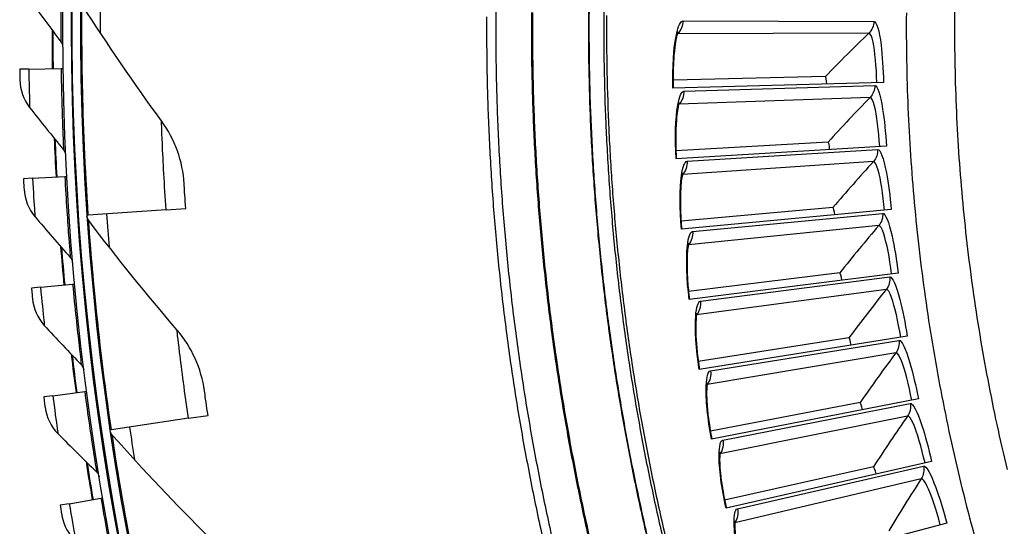
# Model space of a CAD drawing. Units: inches. Extents: x -21.3 to 67.8, y 1.1 to 55.8.
# Drawn here: x -14.2 to -11.4, y 11.6 to 13.1 of the extents above; entities that cross this region are included whole.
import ezdxf

# ---------------------------------------------------------------- set-up
doc = ezdxf.new("R2010")
doc.units = ezdxf.units.IN
doc.header["$LTSCALE"] = 4
doc.header["$MEASUREMENT"] = 0
doc.layers.add('Visible (ANSI)', color=7, linetype='Continuous')
doc.layers.add('Visible Narrow (ANSI)', color=7, linetype='Continuous')

msp = doc.modelspace()

# ---------------------------------------------------------------- linework, layer by layer
at = {"layer": 'Visible (ANSI)'}
for p, q in [((-14.22307, 12.92157), (-14.24959, 12.92119)), ((-14.22307, 12.92157), (-14.12939, 12.92295)), ((-14.12939, 12.92295), (-14.12441, 12.92302)), ((-11.91062, 12.89994), (-12.353, 12.88925)), ((-11.91062, 12.89994), (-12.353, 12.88925)), ((-11.74185, 12.88281), (-12.35331, 12.86574)), ((-11.9029, 12.70966), (-12.34469, 12.6845)), ((-11.9029, 12.70966), (-12.34469, 12.6845)), ((-11.73366, 12.69806), (-12.34424, 12.661)), ((-14.21226, 12.60489), (-14.23875, 12.60347)), ((-14.21226, 12.60489), (-14.1187, 12.60991)), ((-14.1187, 12.60991), (-14.11372, 12.61018)), ((-11.88896, 12.51974), (-12.3297, 12.48014)), ((-11.88896, 12.51973), (-12.3297, 12.48014)), ((-14.05036, 12.49753), (-14.05445, 12.49725)), ((-13.8247, 12.51293), (-14.05036, 12.49753)), ((-13.8247, 12.51293), (-13.76761, 12.51682)), ((-11.71944, 12.51368), (-12.32847, 12.45666)), ((-11.86882, 12.33037), (-12.30802, 12.27638)), ((-11.86882, 12.33037), (-12.30802, 12.27638)), ((-11.69919, 12.32986), (-12.30603, 12.25295)), ((-14.18912, 12.28886), (-14.09582, 12.29753)), ((-14.09582, 12.29753), (-14.09086, 12.29799)), ((-14.18912, 12.28886), (-14.21553, 12.28641)), ((-11.8425, 12.14176), (-12.2797, 12.07343)), ((-11.8425, 12.14176), (-12.2797, 12.07343)), ((-11.67293, 12.1468), (-12.27694, 12.05008)), ((-14.15368, 11.97398), (-14.0608, 11.98627)), ((-14.0608, 11.98627), (-14.05586, 11.98692)), ((-14.15368, 11.97398), (-14.17998, 11.9705)), ((-11.81002, 11.95411), (-12.24475, 11.87152)), ((-11.81002, 11.95411), (-12.24475, 11.87152)), ((-11.64071, 11.9647), (-12.24122, 11.84828)), ((-13.75956, 11.90851), (-13.98332, 11.87547)), ((-13.75956, 11.90851), (-13.70295, 11.91687)), ((-13.98332, 11.87547), (-13.98737, 11.87488)), ((-11.60254, 11.78374), (-12.19893, 11.64775)), ((-11.77141, 11.76763), (-12.20321, 11.67087)), ((-11.77141, 11.76763), (-12.20321, 11.67086)), ((-14.10601, 11.66072), (-14.01367, 11.67662)), ((-14.01367, 11.67662), (-14.00877, 11.67746)), ((-14.10601, 11.66072), (-14.13215, 11.65622)), ((-11.55848, 11.60414), (-12.1501, 11.44871))]:
    msp.add_line(p, q, dxfattribs=at)
at = {"layer": 'Visible (ANSI)', "flags": 128}
for points in [[(-12.86675, 13.15931, 0.0063837), (-12.86756, 12.98628, 0.0063837), (-12.86397, 12.81328, 0.0063837), (-12.85595, 12.64043, 0.0063837), (-12.84353, 12.46784, 0.0063837), (-12.8267, 12.29562, 0.0063837), (-12.80548, 12.12389, 0.0063837), (-12.77988, 11.95276, 0.0063837), (-12.74993, 11.78234, 0.0063837), (-12.71563, 11.61273, 0.0063837), (-12.67701, 11.44406, 0.0063837), (-12.6341, 11.27643, 0.0063837), (-12.58692, 11.10995, 0.0063837), (-12.53551, 10.94473, 0.0063837), (-12.47989, 10.78087, 0.0063837), (-12.42011, 10.61849, 0.0063837), (-12.3562, 10.45769, 0.0063837), (-12.28821, 10.29857, 0.0063837), (-12.21618, 10.14124, 0.0063837), (-12.14016, 9.9858, 0.0063837), (-12.06019, 9.83235, 0.0063837), (-11.97633, 9.68099, 0.0063837), (-11.88863, 9.53182, 0.0063837)], [(-12.89425, 13.07292, 0.0063322), (-12.89289, 12.90062, 0.0063322), (-12.88716, 12.7284, 0.0063322), (-12.87707, 12.55638, 0.0063322), (-12.86263, 12.38467, 0.0063322), (-12.84384, 12.21339, 0.0063322), (-12.82072, 12.04263, 0.0063322), (-12.79328, 11.87252, 0.0063322), (-12.76155, 11.70315, 0.0063322), (-12.72553, 11.53464, 0.0063322), (-12.68526, 11.3671, 0.0063322), (-12.64076, 11.20063, 0.0063322), (-12.59206, 11.03534, 0.0063322), (-12.53919, 10.87134, 0.0063322), (-12.48218, 10.70873, 0.0063322), (-12.42107, 10.54762, 0.0063322), (-12.3559, 10.38811, 0.0063322), (-12.28671, 10.23029, 0.0063322), (-12.21355, 10.07428, 0.0063322), (-12.13646, 9.92018, 0.0063322), (-12.05549, 9.76807, 0.0063322), (-11.9707, 9.61807, 0.0063322), (-11.88213, 9.47025, 0.0063322)], [(-12.54606, 13.07716, 0.0064022), (-12.54488, 12.91186, 0.0064022), (-12.53947, 12.74664, 0.0064022), (-12.52982, 12.58162, 0.0064022), (-12.51595, 12.4169, 0.0064022), (-12.49787, 12.25258, 0.0064022), (-12.47559, 12.08879, 0.0064022), (-12.44912, 11.92562, 0.0064022), (-12.41849, 11.76318, 0.0064022), (-12.3837, 11.60157, 0.0064022), (-12.34479, 11.44092, 0.0064022), (-12.30177, 11.28131, 0.0064022), (-12.25468, 11.12285, 0.0064022), (-12.20355, 10.96565, 0.0064022), (-12.14842, 10.80981, 0.0064022), (-12.08931, 10.65544, 0.0064022), (-12.02626, 10.50263, 0.0064022), (-11.95933, 10.35148, 0.0064022), (-11.88854, 10.2021, 0.0064022), (-11.81396, 10.05458, 0.0064022), (-11.73562, 9.90902, 0.0064022), (-11.65358, 9.76551, 0.0064022), (-11.56789, 9.62415, 0.0064022), (-11.47861, 9.48502, 0.0064022)], [(-11.67572, 13.08416, 0.0061647), (-11.6751, 12.94645, 0.0061647), (-11.67108, 12.8088, 0.0061647), (-11.66366, 12.67128, 0.0061647), (-11.65286, 12.53399, 0.0061647), (-11.63867, 12.39701, 0.0061647), (-11.62112, 12.26042, 0.0061647), (-11.6002, 12.12431, 0.0061647), (-11.57593, 11.98875, 0.0061647), (-11.54832, 11.85383, 0.0061647), (-11.5174, 11.71963, 0.0061647), (-11.48318, 11.58624, 0.0061647), (-11.44568, 11.45373, 0.0061647), (-11.43868, 11.43114, 0.000579), (-11.36093, 11.19169, 0.0117508)]]:
    msp.add_lwpolyline(points, format="xyb", dxfattribs=at)
at = {"layer": 'Visible (ANSI)'}
for radius, start, end in [(8.0343, 89.308822, 89.208822), (8.0093, 89.308822, 89.208822), (8.007, 94.014274, 93.914274), (7.982, 94.014274, 93.914274), (8.0648, 180.042158, 180.839335), (8.06249, 180.064148, 180.839335), (8.0648, 182.27461, 183.071787), (8.06249, 182.2966, 183.071787), (8.0648, 184.507061, 185.304238), (8.06249, 184.529051, 185.304238), (8.0648, 186.739513, 187.53669), (8.06249, 186.761503, 187.53669), (8.0648, 188.971964, 189.769142), (8.06249, 188.993954, 189.769142)]:
    msp.add_arc((-6.09097, 13.04071), radius, start, end, dxfattribs=at)
for points in [[(-14.22348, 13.12716), (-14.1927, 13.08449), (-14.16159, 13.0423), (-14.13015, 13.0006)], [(-13.838, 12.77106), (-13.91722, 12.87982), (-13.99416, 12.99191), (-14.06859, 13.10724)], [(-14.13015, 13.0006), (-14.12692, 12.99632), (-14.12512, 12.99099), (-14.12508, 12.98563)], [(-14.24909, 12.89067), (-14.24856, 12.86167), (-14.2384, 12.83296), (-14.22068, 12.8103)], [(-11.91062, 12.89994), (-11.91062, 12.89994), (-11.91062, 12.89994), (-11.91062, 12.89994)], [(-14.22068, 12.8103), (-14.18826, 12.76886), (-14.15552, 12.72792), (-14.12248, 12.68747)], [(-13.77219, 12.58888), (-13.77601, 12.65382), (-13.79905, 12.71759), (-13.838, 12.77106)], [(-11.9029, 12.70966), (-11.9029, 12.70966), (-11.9029, 12.70966), (-11.9029, 12.70966)], [(-14.12248, 12.68747), (-14.11909, 12.68332), (-14.11708, 12.67806), (-14.11684, 12.67271)], [(-14.23705, 12.57299), (-14.23539, 12.54404), (-14.22412, 12.51574), (-14.20553, 12.49379)], [(-11.88896, 12.51974), (-11.88896, 12.51974), (-11.88896, 12.51973), (-11.88896, 12.51973)], [(-14.20553, 12.49379), (-14.17152, 12.45365), (-14.13722, 12.41401), (-14.10263, 12.37488)], [(-14.04928, 12.48188), (-14.05221, 12.48572), (-14.05398, 12.49044), (-14.05431, 12.49526)], [(-13.79305, 12.16481), (-13.88055, 12.26702), (-13.96603, 12.37274), (-14.04928, 12.48188)], [(-14.10263, 12.37488), (-14.09908, 12.37087), (-14.09686, 12.36569), (-14.09641, 12.36035)], [(-11.86882, 12.33037), (-11.86882, 12.33037), (-11.86882, 12.33037), (-11.86882, 12.33037)], [(-14.21265, 12.25603), (-14.20986, 12.22716), (-14.1975, 12.19932), (-14.17807, 12.17812)], [(-14.17807, 12.17812), (-14.14252, 12.13932), (-14.1067, 12.10105), (-14.07061, 12.0633)], [(-13.71316, 11.98834), (-13.72206, 12.05278), (-13.75002, 12.11455), (-13.79305, 12.16481)], [(-11.8425, 12.14176), (-11.8425, 12.14176), (-11.8425, 12.14176), (-11.8425, 12.14176)], [(-14.07061, 12.0633), (-14.06691, 12.05943), (-14.06449, 12.05434), (-14.06383, 12.04902)], [(-11.81002, 11.95411), (-11.81002, 11.95411), (-11.81002, 11.95411), (-11.81002, 11.95411)], [(-14.17592, 11.94025), (-14.17201, 11.91152), (-14.15857, 11.88418), (-14.13833, 11.86375)], [(-14.13833, 11.86375), (-14.1013, 11.82637), (-14.06401, 11.78952), (-14.02648, 11.75321)], [(-13.98101, 11.85996), (-13.98423, 11.86356), (-13.98637, 11.86812), (-13.98708, 11.8729)], [(-13.70072, 11.56394), (-13.79597, 11.65899), (-13.88947, 11.75768), (-13.98101, 11.85996)], [(-14.02648, 11.75321), (-14.02263, 11.74948), (-14.02002, 11.74449), (-14.01915, 11.7392)], [(-11.77141, 11.76763), (-11.77141, 11.76763), (-11.77141, 11.76763), (-11.77141, 11.76763)], [(-14.12692, 11.62615), (-14.12189, 11.59759), (-14.1074, 11.5708), (-14.08637, 11.55117)]]:
    msp.add_open_spline(points, degree=3, dxfattribs=at)
for points, knots in [([(-12.33859, 13.02899), (-12.33859, 13.02899), (-12.33892, 13.02827), (-12.34, 13.02526), (-12.34089, 13.0224), (-12.34308, 13.01382), (-12.34443, 13.00733), (-12.34726, 12.9903), (-12.3487, 12.97892), (-12.35117, 12.9522), (-12.35213, 12.9362), (-12.35313, 12.90228), (-12.35314, 12.88391), (-12.35263, 12.86576)], [0.07907888, 0.07907888, 0.07907888, 0.07907888, 0.12281037, 0.12281037, 0.18484548, 0.18484548, 0.27067194, 0.27067194, 0.38064187, 0.38064187, 0.50737505, 0.50737505, 0.63963489, 0.63963489, 0.63963489, 0.63963489]), ([(-14.24959, 12.92119), (-14.24938, 12.90651), (-14.24913, 12.8928), (-14.24909, 12.89092), (-14.24909, 12.89075), (-14.24909, 12.89067), (-14.24909, 12.89067)], [1.5707963, 1.5707963, 1.5707963, 1.5707963, 3.0133487, 3.0133487, 3.0133487, 3.1415927, 3.1415927, 3.1415927, 3.1415927]), ([(-12.33486, 12.82464), (-12.33486, 12.82464), (-12.33517, 12.82392), (-12.33615, 12.82087), (-12.33695, 12.81798), (-12.33885, 12.80933), (-12.33999, 12.8028), (-12.34226, 12.78569), (-12.34333, 12.77427), (-12.34493, 12.74749), (-12.34536, 12.73146), (-12.34525, 12.69752), (-12.34466, 12.67916), (-12.34356, 12.66104)], [0.07907891, 0.07907891, 0.07907891, 0.07907891, 0.12281033, 0.12281033, 0.18484541, 0.18484541, 0.27067185, 0.27067185, 0.38064175, 0.38064175, 0.50737493, 0.50737493, 0.63963492, 0.63963492, 0.63963492, 0.63963492]), ([(-12.32445, 12.62052), (-12.32445, 12.62052), (-12.32473, 12.61979), (-12.32562, 12.61671), (-12.32632, 12.6138), (-12.32794, 12.60509), (-12.32887, 12.59853), (-12.33057, 12.58135), (-12.33127, 12.5699), (-12.33199, 12.54308), (-12.3319, 12.52705), (-12.33068, 12.49313), (-12.32948, 12.4748), (-12.32779, 12.45672)], [0.07907894, 0.07907894, 0.07907894, 0.07907894, 0.12281029, 0.12281029, 0.18484534, 0.18484534, 0.27067174, 0.27067174, 0.38064163, 0.38064163, 0.5073748, 0.5073748, 0.63963495, 0.63963495, 0.63963495, 0.63963495]), ([(-14.23875, 12.60347), (-14.23796, 12.58881), (-14.23717, 12.57512), (-14.23707, 12.57324), (-14.23706, 12.57308), (-14.23705, 12.57299), (-14.23705, 12.57299)], [1.5707963, 1.5707963, 1.5707963, 1.5707963, 3.0133487, 3.0133487, 3.0133487, 3.1415927, 3.1415927, 3.1415927, 3.1415927]), ([(-13.76761, 12.51682), (-13.76951, 12.54456), (-13.77116, 12.57153), (-13.77183, 12.58274), (-13.77207, 12.58677), (-13.77219, 12.58888), (-13.77219, 12.58888)], [1.5707963, 1.5707963, 1.5707963, 1.5707963, 2.7258671, 2.7258671, 2.7258671, 3.1415927, 3.1415927, 3.1415927, 3.1415927]), ([(-12.30737, 12.41686), (-12.30737, 12.41686), (-12.30763, 12.41612), (-12.30842, 12.41301), (-12.30902, 12.41007), (-12.31036, 12.40132), (-12.31106, 12.39473), (-12.31221, 12.37751), (-12.31253, 12.36604), (-12.31238, 12.33921), (-12.31176, 12.32319), (-12.30943, 12.28933), (-12.30764, 12.27105), (-12.30535, 12.25304)], [0.07907897, 0.07907897, 0.07907897, 0.07907897, 0.12281024, 0.12281024, 0.18484527, 0.18484527, 0.27067164, 0.27067164, 0.38064151, 0.38064151, 0.50737467, 0.50737467, 0.63963498, 0.63963498, 0.63963498, 0.63963498]), ([(-14.21553, 12.28641), (-14.21417, 12.2718), (-14.21286, 12.25815), (-14.21267, 12.25628), (-14.21266, 12.25611), (-14.21265, 12.25603), (-14.21265, 12.25603)], [1.5707963, 1.5707963, 1.5707963, 1.5707963, 3.0133487, 3.0133487, 3.0133487, 3.1415927, 3.1415927, 3.1415927, 3.1415927]), ([(-12.28364, 12.21386), (-12.28364, 12.21386), (-12.28387, 12.21311), (-12.28456, 12.20998), (-12.28507, 12.20702), (-12.28611, 12.19823), (-12.28661, 12.19163), (-12.28719, 12.17437), (-12.28714, 12.1629), (-12.2861, 12.13609), (-12.28496, 12.1201), (-12.28152, 12.08633), (-12.27913, 12.06812), (-12.27626, 12.05019)], [0.079079, 0.079079, 0.079079, 0.079079, 0.1228102, 0.1228102, 0.18484519, 0.18484519, 0.27067154, 0.27067154, 0.38064138, 0.38064138, 0.50737453, 0.50737453, 0.63963502, 0.63963502, 0.63963502, 0.63963502]), ([(-12.25328, 12.01174), (-12.25328, 12.01174), (-12.25349, 12.01099), (-12.25407, 12.00783), (-12.25449, 12.00487), (-12.25524, 11.99605), (-12.25552, 11.98943), (-12.25554, 11.97216), (-12.25511, 11.9607), (-12.2532, 11.93394), (-12.25154, 11.91799), (-12.247, 11.88436), (-12.24401, 11.86623), (-12.24056, 11.84841)], [0.07907904, 0.07907904, 0.07907904, 0.07907904, 0.12281015, 0.12281015, 0.18484512, 0.18484512, 0.27067143, 0.27067143, 0.38064126, 0.38064126, 0.5073744, 0.5073744, 0.63963506, 0.63963506, 0.63963506, 0.63963506]), ([(-13.70295, 11.91687), (-13.70701, 11.94437), (-13.71078, 11.97113), (-13.71232, 11.98225), (-13.71288, 11.98625), (-13.71316, 11.98834), (-13.71316, 11.98834)], [1.5707963, 1.5707963, 1.5707963, 1.5707963, 2.7258671, 2.7258671, 2.7258671, 3.1415927, 3.1415927, 3.1415927, 3.1415927]), ([(-14.17998, 11.9705), (-14.17805, 11.95595), (-14.17621, 11.94236), (-14.17595, 11.9405), (-14.17593, 11.94034), (-14.17592, 11.94025), (-14.17592, 11.94025)], [1.5707963, 1.5707963, 1.5707963, 1.5707963, 3.0133487, 3.0133487, 3.0133487, 3.1415927, 3.1415927, 3.1415927, 3.1415927]), ([(-12.21633, 11.81073), (-12.21633, 11.81073), (-12.21651, 11.80997), (-12.21699, 11.8068), (-12.21731, 11.80382), (-12.21777, 11.79498), (-12.21783, 11.78835), (-12.21729, 11.7711), (-12.21649, 11.75965), (-12.2137, 11.73297), (-12.21152, 11.71708), (-12.20588, 11.68362), (-12.2023, 11.6656), (-12.19827, 11.6479)], [0.07907907, 0.07907907, 0.07907907, 0.07907907, 0.12281011, 0.12281011, 0.18484504, 0.18484504, 0.27067132, 0.27067132, 0.38064113, 0.38064113, 0.50737426, 0.50737426, 0.6396351, 0.6396351, 0.6396351, 0.6396351]), ([(-14.13215, 11.65622), (-14.12966, 11.64175), (-14.12729, 11.62824), (-14.12696, 11.6264), (-14.12693, 11.62623), (-14.12692, 11.62615), (-14.12692, 11.62615)], [1.5707963, 1.5707963, 1.5707963, 1.5707963, 3.0133487, 3.0133487, 3.0133487, 3.1415927, 3.1415927, 3.1415927, 3.1415927]), ([(-12.17282, 11.61103), (-12.17282, 11.61103), (-12.17298, 11.61027), (-12.17335, 11.60708), (-12.17357, 11.60409), (-12.17375, 11.59524), (-12.17359, 11.58862), (-12.17248, 11.57139), (-12.17131, 11.55998), (-12.16765, 11.5334), (-12.16495, 11.5176), (-12.15822, 11.48433), (-12.15405, 11.46644), (-12.14944, 11.44888)], [0.07907911, 0.07907911, 0.07907911, 0.07907911, 0.12281006, 0.12281006, 0.18484496, 0.18484496, 0.27067121, 0.27067121, 0.38064099, 0.38064099, 0.50737411, 0.50737411, 0.63963514, 0.63963514, 0.63963514, 0.63963514])]:
    msp.add_open_spline(points, degree=3, knots=knots, dxfattribs=at)
at = {"layer": 'Visible Narrow (ANSI)'}
for p, q in [((-12.3241, 13.06143), (-11.77002, 13.05958)), ((-11.78465, 13.02535), (-12.34017, 13.02386)), ((-12.32145, 12.85754), (-11.7676, 12.87381)), ((-11.7811, 12.83913), (-12.33627, 12.81947)), ((-12.31212, 12.65385), (-11.7591, 12.68823)), ((-11.77146, 12.65312), (-12.32569, 12.61531)), ((-12.29614, 12.45057), (-11.74454, 12.50302)), ((-11.75575, 12.46752), (-12.30844, 12.41161)), ((-12.27352, 12.24792), (-11.72393, 12.31838)), ((-11.73397, 12.28254), (-12.28454, 12.20857)), ((-12.24428, 12.04611), (-11.69729, 12.13452)), ((-11.70615, 12.09837), (-12.25401, 12.00643)), ((-12.20845, 11.84538), (-11.66465, 11.95163)), ((-11.67232, 11.9152), (-12.21688, 11.8054)), ((-12.16608, 11.64592), (-11.62604, 11.7699)), ((-11.63252, 11.73324), (-12.17319, 11.60569))]:
    msp.add_line(p, q, dxfattribs=at)
at = {"layer": 'Visible Narrow (ANSI)', "flags": 128}
for points in [[(-11.38229, 11.76039, -0.0061176), (-11.41203, 11.89024, -0.0061176), (-11.43859, 12.02078, -0.0061176), (-11.46194, 12.15193, -0.0061176), (-11.48208, 12.28361, -0.0061176), (-11.49899, 12.41575, -0.0061176), (-11.51266, 12.54826, -0.0061176), (-11.52309, 12.68106, -0.0061176), (-11.53026, 12.81408, -0.0061176), (-11.53418, 12.94723, -0.0061176), (-11.53484, 13.08044, -0.0061176), (-11.53224, 13.21363, -0.0061176), (-11.52637, 13.34671, -0.0061176), (-11.51726, 13.47961, -0.0061176), (-11.5049, 13.61225, -0.0061176), (-11.48929, 13.74455, -0.0061176), (-11.47045, 13.87642, -0.0061176), (-11.44839, 14.00779, -0.0061176), (-11.42313, 14.13859, -0.0061176), (-11.41827, 14.16079, -0.0005704), (-11.36303, 14.39813, -0.0116651)], [(-12.59776, 13.1546, 0.0063837), (-12.59855, 12.98844, 0.0063837), (-12.59509, 12.82231, 0.0063837), (-12.58739, 12.65632, 0.0063837), (-12.57546, 12.49058, 0.0063837), (-12.5593, 12.3252, 0.0063837), (-12.53893, 12.16029, 0.0063837), (-12.51435, 11.99595, 0.0063837), (-12.48558, 11.83229, 0.0063837), (-12.45264, 11.66942, 0.0063837), (-12.41555, 11.50744, 0.0063837), (-12.37435, 11.34646, 0.0063837), (-12.32904, 11.18659, 0.0063837), (-12.27967, 11.02793, 0.0063837), (-12.22626, 10.87058, 0.0063837), (-12.16886, 10.71464, 0.0063837), (-12.10749, 10.56022, 0.0063837), (-12.04219, 10.40742, 0.0063837), (-11.97302, 10.25634, 0.0063837), (-11.90002, 10.10707, 0.0063837), (-11.82322, 9.95971, 0.0063837), (-11.74269, 9.81436, 0.0063837), (-11.65847, 9.67111, 0.0063837), (-11.57063, 9.53007, 0.0063837)], [(-12.59618, 13.15457, 0.0063837), (-12.59697, 12.98845, 0.0063837), (-12.59351, 12.82236, 0.0063837), (-12.58582, 12.65641, 0.0063837), (-12.57389, 12.49071, 0.0063837), (-12.55773, 12.32537, 0.0063837), (-12.53736, 12.1605, 0.0063837), (-12.51279, 11.9962, 0.0063837), (-12.48403, 11.83258, 0.0063837), (-12.4511, 11.66975, 0.0063837), (-12.41402, 11.50781, 0.0063837), (-12.37282, 11.34688, 0.0063837), (-12.32753, 11.18704, 0.0063837), (-12.27817, 11.02842, 0.0063837), (-12.22477, 10.87111, 0.0063837), (-12.16738, 10.71521, 0.0063837), (-12.10603, 10.56083, 0.0063837), (-12.04075, 10.40806, 0.0063837), (-11.9716, 10.25701, 0.0063837), (-11.89861, 10.10778, 0.0063837), (-11.82183, 9.96046, 0.0063837), (-11.74132, 9.81514, 0.0063837), (-11.65712, 9.67193, 0.0063837), (-11.5693, 9.53092, 0.0063837)], [(-12.55395, 13.09458, 0.0064059), (-12.55321, 12.92898, 0.0064059), (-12.54822, 12.76345, 0.0064059), (-12.539, 12.5981, 0.0064059), (-12.52554, 12.43305, 0.0064059), (-12.50786, 12.26839, 0.0064059), (-12.48597, 12.10424, 0.0064059), (-12.45988, 11.9407, 0.0064059), (-12.4296, 11.77789, 0.0064059), (-12.39517, 11.61591, 0.0064059), (-12.35659, 11.45486, 0.0064059), (-12.31391, 11.29485, 0.0064059), (-12.26713, 11.13599, 0.0064059), (-12.21631, 10.97838, 0.0064059), (-12.16146, 10.82212, 0.0064059), (-12.10262, 10.66732, 0.0064059), (-12.03984, 10.51408, 0.0064059), (-11.97316, 10.36249, 0.0064059), (-11.90261, 10.21267, 0.0064059), (-11.82825, 10.0647, 0.0064059), (-11.75012, 9.91869, 0.0064059), (-11.66827, 9.77472, 0.0064059), (-11.58276, 9.6329, 0.0064059), (-11.49365, 9.49332, 0.0064059)], [(-12.76412, 13.08591, 0.0063692), (-12.7631, 12.91591, 0.0063692), (-12.75776, 12.74599, 0.0063692), (-12.74809, 12.57626, 0.0063692), (-12.7341, 12.40683, 0.0063692), (-12.71579, 12.23781, 0.0063692), (-12.69319, 12.06931, 0.0063692), (-12.6663, 11.90145, 0.0063692), (-12.63515, 11.73432, 0.0063692), (-12.59974, 11.56804, 0.0063692), (-12.56012, 11.40272, 0.0063692), (-12.51629, 11.23845, 0.0063692), (-12.4683, 11.07536, 0.0063692), (-12.41616, 10.91355, 0.0063692), (-12.35993, 10.75311, 0.0063692), (-12.29962, 10.59416, 0.0063692), (-12.23528, 10.4368, 0.0063692), (-12.16696, 10.28113, 0.0063692), (-12.09469, 10.12725, 0.0063692), (-12.01852, 9.97526, 0.0063692), (-11.93851, 9.82525, 0.0063692), (-11.8547, 9.67734, 0.0063692), (-11.76716, 9.53161, 0.0063692)], [(-12.76115, 13.08558, 0.0063691), (-12.76013, 12.91566, 0.0063691), (-12.75478, 12.74581, 0.0063691), (-12.74511, 12.57616, 0.0063691), (-12.73111, 12.40681, 0.0063691), (-12.71281, 12.23787, 0.0063691), (-12.69021, 12.06945, 0.0063691), (-12.66333, 11.90166, 0.0063691), (-12.63218, 11.73461, 0.0063691), (-12.59679, 11.5684, 0.0063691), (-12.55717, 11.40316, 0.0063691), (-12.51336, 11.23897, 0.0063691), (-12.46538, 11.07596, 0.0063691), (-12.41326, 10.91422, 0.0063691), (-12.35704, 10.75386, 0.0063691), (-12.29675, 10.59498, 0.0063691), (-12.23244, 10.4377, 0.0063691), (-12.16414, 10.2821, 0.0063691), (-12.0919, 10.12829, 0.0063691), (-12.01576, 9.97637, 0.0063691), (-11.93578, 9.82644, 0.0063691), (-11.852, 9.6786, 0.0063691), (-11.76449, 9.53293, 0.0063691)]]:
    msp.add_lwpolyline(points, format="xyb", dxfattribs=at)
at = {"layer": 'Visible Narrow (ANSI)'}
for start, end in [(179.409572, 180.102118), (183.904062, 184.596608), (188.398551, 189.091097)]:
    msp.add_arc((-6.09097, 13.04071), 7.92483, start, end, dxfattribs=at)
for points, knots in [([(-14.12787, 13.23616), (-14.12952, 13.16836), (-14.13014, 13.10114), (-14.13023, 13.05708), (-14.13031, 13.02101), (-14.13015, 13.0006), (-14.13015, 13.0006)], [1.5707963, 1.5707963, 1.5707963, 1.5707963, 2.434495, 2.434495, 2.434495, 3.1415927, 3.1415927, 3.1415927, 3.1415927]), ([(-14.05036, 12.49753), (-14.05961, 12.63309), (-14.06494, 12.76846), (-14.06715, 12.8751), (-14.06938, 12.9823), (-14.06891, 13.05975), (-14.06871, 13.09103), (-14.06865, 13.10179), (-14.06859, 13.10724), (-14.06859, 13.10724)], [1.5707963, 1.5707963, 1.5707963, 1.5707963, 2.2389127, 2.2389127, 2.2389127, 2.9105415, 2.9105415, 2.9105415, 3.1415927, 3.1415927, 3.1415927, 3.1415927]), ([(-12.35331, 12.86574), (-12.35498, 12.9254), (-12.3509, 12.98445), (-12.34336, 13.02088), (-12.33797, 13.04697), (-12.331, 13.06145), (-12.3241, 13.06143)], [-3.1415927, -3.1415927, -3.1415927, -3.1415927, -2.2272524, -2.2272524, -2.2272524, -1.5707963, -1.5707963, -1.5707963, -1.5707963]), ([(-11.77002, 13.05958), (-11.76207, 13.05955), (-11.75442, 13.03328), (-11.74922, 12.99059), (-11.74549, 12.95998), (-11.74293, 12.92146), (-11.74185, 12.88281)], [-3.1415927, -3.1415927, -3.1415927, -3.1415927, -2.2272524, -2.2272524, -2.2272524, -1.5707963, -1.5707963, -1.5707963, -1.5707963]), ([(-11.7614, 12.88227), (-11.76269, 12.92827), (-11.76676, 12.97361), (-11.7725, 12.99982), (-11.77612, 13.01632), (-11.78038, 13.02537), (-11.78465, 13.02535)], [1.5707963, 1.5707963, 1.5707963, 1.5707963, 2.5351329, 2.5351329, 2.5351329, 3.1415927, 3.1415927, 3.1415927, 3.1415927]), ([(-14.22307, 12.92157), (-14.2225, 12.88287), (-14.22161, 12.84489), (-14.22109, 12.82542), (-14.22083, 12.81558), (-14.22068, 12.8103), (-14.22068, 12.8103)], [1.5707963, 1.5707963, 1.5707963, 1.5707963, 2.6142334, 2.6142334, 2.6142334, 3.1415927, 3.1415927, 3.1415927, 3.1415927]), ([(-14.12939, 12.92295), (-14.12839, 12.85513), (-14.12639, 12.78794), (-14.12477, 12.74391), (-14.12344, 12.70786), (-14.12248, 12.68747), (-14.12248, 12.68747)], [1.5707963, 1.5707963, 1.5707963, 1.5707963, 2.434495, 2.434495, 2.434495, 3.1415927, 3.1415927, 3.1415927, 3.1415927]), ([(-11.7676, 12.87381), (-11.75965, 12.87405), (-11.75115, 12.84804), (-11.74455, 12.80554), (-11.73982, 12.77507), (-11.73601, 12.73666), (-11.73366, 12.69806)], [-3.1415927, -3.1415927, -3.1415927, -3.1415927, -2.2272524, -2.2272524, -2.2272524, -1.5707963, -1.5707963, -1.5707963, -1.5707963]), ([(-12.34424, 12.661), (-12.34785, 12.72057), (-12.34571, 12.77973), (-12.33937, 12.81638), (-12.33483, 12.84263), (-12.32833, 12.85734), (-12.32145, 12.85754)], [-3.1415927, -3.1415927, -3.1415927, -3.1415927, -2.2272524, -2.2272524, -2.2272524, -1.5707963, -1.5707963, -1.5707963, -1.5707963]), ([(-11.75318, 12.69688), (-11.75597, 12.74281), (-11.76153, 12.788), (-11.76813, 12.814), (-11.77228, 12.83038), (-11.77684, 12.83928), (-11.7811, 12.83913)], [1.5707963, 1.5707963, 1.5707963, 1.5707963, 2.5351329, 2.5351329, 2.5351329, 3.1415927, 3.1415927, 3.1415927, 3.1415927]), ([(-13.8247, 12.51293), (-13.82963, 12.58516), (-13.83333, 12.6569), (-13.83542, 12.70516), (-13.83724, 12.74712), (-13.838, 12.77106), (-13.838, 12.77106)], [1.5707963, 1.5707963, 1.5707963, 1.5707963, 2.4111239, 2.4111239, 2.4111239, 3.1415927, 3.1415927, 3.1415927, 3.1415927]), ([(-11.7591, 12.68823), (-11.75117, 12.68872), (-11.74182, 12.66301), (-11.73383, 12.62074), (-11.72811, 12.59044), (-11.72304, 12.55217), (-11.71944, 12.51368)], [-3.1415927, -3.1415927, -3.1415927, -3.1415927, -2.2272524, -2.2272524, -2.2272524, -1.5707963, -1.5707963, -1.5707963, -1.5707963]), ([(-12.32847, 12.45666), (-12.33403, 12.51608), (-12.33383, 12.57528), (-12.32869, 12.61212), (-12.32501, 12.63851), (-12.319, 12.65342), (-12.31212, 12.65385)], [-3.1415927, -3.1415927, -3.1415927, -3.1415927, -2.2272524, -2.2272524, -2.2272524, -1.5707963, -1.5707963, -1.5707963, -1.5707963]), ([(-11.73891, 12.51185), (-11.7432, 12.55767), (-11.75023, 12.60265), (-11.75767, 12.62843), (-11.76236, 12.64466), (-11.7672, 12.65341), (-11.77146, 12.65312)], [1.5707963, 1.5707963, 1.5707963, 1.5707963, 2.5351329, 2.5351329, 2.5351329, 3.1415927, 3.1415927, 3.1415927, 3.1415927]), ([(-14.21226, 12.60489), (-14.21018, 12.56623), (-14.20781, 12.52832), (-14.20653, 12.50888), (-14.20589, 12.49906), (-14.20553, 12.49379), (-14.20553, 12.49379)], [1.5707963, 1.5707963, 1.5707963, 1.5707963, 2.6142334, 2.6142334, 2.6142334, 3.1415927, 3.1415927, 3.1415927, 3.1415927]), ([(-14.1187, 12.60991), (-14.11506, 12.54218), (-14.11045, 12.47512), (-14.10711, 12.43119), (-14.10437, 12.39522), (-14.10263, 12.37488), (-14.10263, 12.37488)], [1.5707963, 1.5707963, 1.5707963, 1.5707963, 2.434495, 2.434495, 2.434495, 3.1415927, 3.1415927, 3.1415927, 3.1415927]), ([(-11.74454, 12.50302), (-11.73663, 12.50377), (-11.72644, 12.47837), (-11.71708, 12.43639), (-11.71037, 12.4063), (-11.70405, 12.36822), (-11.69919, 12.32986)], [-3.1415927, -3.1415927, -3.1415927, -3.1415927, -2.2272524, -2.2272524, -2.2272524, -1.5707963, -1.5707963, -1.5707963, -1.5707963]), ([(-13.98332, 11.87547), (-14.00316, 12.0099), (-14.01908, 12.14443), (-14.02965, 12.25057), (-14.04027, 12.35727), (-14.04587, 12.43451), (-14.04812, 12.46571), (-14.0489, 12.47644), (-14.04928, 12.48188), (-14.04928, 12.48188)], [1.5707963, 1.5707963, 1.5707963, 1.5707963, 2.2389127, 2.2389127, 2.2389127, 2.9105415, 2.9105415, 2.9105415, 3.1415927, 3.1415927, 3.1415927, 3.1415927]), ([(-11.71859, 12.3274), (-11.72437, 12.37305), (-11.73287, 12.41778), (-11.74116, 12.44329), (-11.74637, 12.45937), (-11.7515, 12.46795), (-11.75575, 12.46752)], [1.5707963, 1.5707963, 1.5707963, 1.5707963, 2.5351329, 2.5351329, 2.5351329, 3.1415927, 3.1415927, 3.1415927, 3.1415927]), ([(-12.30603, 12.25295), (-12.31353, 12.31216), (-12.31526, 12.37133), (-12.31133, 12.40832), (-12.30852, 12.43482), (-12.303, 12.44991), (-12.29614, 12.45057)], [-3.1415927, -3.1415927, -3.1415927, -3.1415927, -2.2272524, -2.2272524, -2.2272524, -1.5707963, -1.5707963, -1.5707963, -1.5707963]), ([(-11.72393, 12.31838), (-11.71604, 12.31939), (-11.70503, 12.29434), (-11.6943, 12.25269), (-11.68661, 12.22283), (-11.67905, 12.18498), (-11.67293, 12.1468)], [-3.1415927, -3.1415927, -3.1415927, -3.1415927, -2.2272524, -2.2272524, -2.2272524, -1.5707963, -1.5707963, -1.5707963, -1.5707963]), ([(-14.09582, 12.29753), (-14.08955, 12.22999), (-14.08233, 12.16316), (-14.07728, 12.11939), (-14.07315, 12.08356), (-14.07061, 12.0633), (-14.07061, 12.0633)], [1.5707963, 1.5707963, 1.5707963, 1.5707963, 2.434495, 2.434495, 2.434495, 3.1415927, 3.1415927, 3.1415927, 3.1415927]), ([(-14.18912, 12.28886), (-14.18554, 12.25032), (-14.18169, 12.21253), (-14.17966, 12.19315), (-14.17863, 12.18336), (-14.17807, 12.17812), (-14.17807, 12.17812)], [1.5707963, 1.5707963, 1.5707963, 1.5707963, 2.6142334, 2.6142334, 2.6142334, 3.1415927, 3.1415927, 3.1415927, 3.1415927]), ([(-11.69224, 12.14371), (-11.69952, 12.18915), (-11.70948, 12.23357), (-11.71859, 12.2588), (-11.72433, 12.27469), (-11.72974, 12.28311), (-11.73397, 12.28254)], [1.5707963, 1.5707963, 1.5707963, 1.5707963, 2.5351329, 2.5351329, 2.5351329, 3.1415927, 3.1415927, 3.1415927, 3.1415927]), ([(-12.27694, 12.05008), (-12.28637, 12.10902), (-12.29004, 12.1681), (-12.28732, 12.20519), (-12.28537, 12.23177), (-12.28035, 12.24704), (-12.27352, 12.24792)], [-3.1415927, -3.1415927, -3.1415927, -3.1415927, -2.2272524, -2.2272524, -2.2272524, -1.5707963, -1.5707963, -1.5707963, -1.5707963]), ([(-13.75956, 11.90851), (-13.77014, 11.98014), (-13.77945, 12.05136), (-13.78531, 12.09931), (-13.79041, 12.141), (-13.79305, 12.16481), (-13.79305, 12.16481)], [1.5707963, 1.5707963, 1.5707963, 1.5707963, 2.4111239, 2.4111239, 2.4111239, 3.1415927, 3.1415927, 3.1415927, 3.1415927]), ([(-11.69729, 12.13452), (-11.68944, 12.13579), (-11.67762, 12.11111), (-11.66553, 12.06983), (-11.65686, 12.04024), (-11.64807, 12.00265), (-11.64071, 11.9647)], [-3.1415927, -3.1415927, -3.1415927, -3.1415927, -2.2272524, -2.2272524, -2.2272524, -1.5707963, -1.5707963, -1.5707963, -1.5707963]), ([(-11.65991, 11.96097), (-11.66867, 12.00615), (-11.68007, 12.05023), (-11.69001, 12.07515), (-11.69626, 12.09084), (-11.70194, 12.09907), (-11.70615, 12.09837)], [1.5707963, 1.5707963, 1.5707963, 1.5707963, 2.5351329, 2.5351329, 2.5351329, 3.1415927, 3.1415927, 3.1415927, 3.1415927]), ([(-12.24122, 11.84828), (-12.25258, 11.90687), (-12.25818, 11.9658), (-12.25668, 12.00296), (-12.2556, 12.02959), (-12.25108, 12.04502), (-12.24428, 12.04611)], [-3.1415927, -3.1415927, -3.1415927, -3.1415927, -2.2272524, -2.2272524, -2.2272524, -1.5707963, -1.5707963, -1.5707963, -1.5707963]), ([(-14.0608, 11.98627), (-14.0519, 11.91903), (-14.04208, 11.85253), (-14.03533, 11.80899), (-14.0298, 11.77335), (-14.02648, 11.75321), (-14.02648, 11.75321)], [1.5707963, 1.5707963, 1.5707963, 1.5707963, 2.434495, 2.434495, 2.434495, 3.1415927, 3.1415927, 3.1415927, 3.1415927]), ([(-14.15368, 11.97398), (-14.1486, 11.93561), (-14.14329, 11.89799), (-14.1405, 11.87871), (-14.1391, 11.86897), (-14.13833, 11.86375), (-14.13833, 11.86375)], [1.5707963, 1.5707963, 1.5707963, 1.5707963, 2.6142334, 2.6142334, 2.6142334, 3.1415927, 3.1415927, 3.1415927, 3.1415927]), ([(-11.66465, 11.95163), (-11.65685, 11.95315), (-11.64422, 11.92888), (-11.63079, 11.88802), (-11.62116, 11.85872), (-11.61114, 11.82144), (-11.60254, 11.78374)], [-3.1415927, -3.1415927, -3.1415927, -3.1415927, -2.2272524, -2.2272524, -2.2272524, -1.5707963, -1.5707963, -1.5707963, -1.5707963]), ([(-11.62161, 11.7794), (-11.63184, 11.82426), (-11.64468, 11.86794), (-11.65543, 11.89252), (-11.66219, 11.90801), (-11.66814, 11.91605), (-11.67232, 11.9152)], [1.5707963, 1.5707963, 1.5707963, 1.5707963, 2.5351329, 2.5351329, 2.5351329, 3.1415927, 3.1415927, 3.1415927, 3.1415927]), ([(-13.86774, 11.26059), (-13.89805, 11.39304), (-13.92447, 11.52591), (-13.94332, 11.6309), (-13.96226, 11.73644), (-13.9739, 11.813), (-13.9786, 11.84393), (-13.98021, 11.85457), (-13.98101, 11.85996), (-13.98101, 11.85996)], [1.5707963, 1.5707963, 1.5707963, 1.5707963, 2.2389127, 2.2389127, 2.2389127, 2.9105415, 2.9105415, 2.9105415, 3.1415927, 3.1415927, 3.1415927, 3.1415927]), ([(-12.19893, 11.64775), (-12.2122, 11.70593), (-12.21972, 11.76465), (-12.21943, 11.80185), (-12.21923, 11.82849), (-12.21521, 11.84406), (-12.20845, 11.84538)], [-3.1415927, -3.1415927, -3.1415927, -3.1415927, -2.2272524, -2.2272524, -2.2272524, -1.5707963, -1.5707963, -1.5707963, -1.5707963]), ([(-11.62604, 11.7699), (-11.6183, 11.77168), (-11.60488, 11.74783), (-11.59012, 11.70743), (-11.57954, 11.67847), (-11.56831, 11.64154), (-11.55848, 11.60414)], [-3.1415927, -3.1415927, -3.1415927, -3.1415927, -2.2272524, -2.2272524, -2.2272524, -1.5707963, -1.5707963, -1.5707963, -1.5707963]), ([(-11.5774, 11.59917), (-11.58909, 11.64368), (-11.60335, 11.68691), (-11.61489, 11.71113), (-11.62216, 11.72638), (-11.62837, 11.73422), (-11.63252, 11.73324)], [1.5707963, 1.5707963, 1.5707963, 1.5707963, 2.5351329, 2.5351329, 2.5351329, 3.1415927, 3.1415927, 3.1415927, 3.1415927]), ([(-14.01367, 11.67662), (-14.00217, 11.60978), (-13.98976, 11.54371), (-13.98132, 11.50046), (-13.97441, 11.46506), (-13.97031, 11.44507), (-13.97031, 11.44507)], [1.5707963, 1.5707963, 1.5707963, 1.5707963, 2.434495, 2.434495, 2.434495, 3.1415927, 3.1415927, 3.1415927, 3.1415927]), ([(-14.10601, 11.66072), (-14.09944, 11.62257), (-14.09266, 11.58519), (-14.08913, 11.56603), (-14.08734, 11.55635), (-14.08637, 11.55117), (-14.08637, 11.55117)], [1.5707963, 1.5707963, 1.5707963, 1.5707963, 2.6142334, 2.6142334, 2.6142334, 3.1415927, 3.1415927, 3.1415927, 3.1415927]), ([(-12.1501, 11.44871), (-12.16527, 11.50643), (-12.1747, 11.56487), (-12.17563, 11.60205), (-12.1763, 11.62869), (-12.1728, 11.64438), (-12.16608, 11.64592)], [-3.1415927, -3.1415927, -3.1415927, -3.1415927, -2.2272524, -2.2272524, -2.2272524, -1.5707963, -1.5707963, -1.5707963, -1.5707963])]:
    msp.add_open_spline(points, degree=3, knots=knots, dxfattribs=at)
for points in [[(-12.3241, 13.06143), (-12.32415, 13.04746), (-12.33008, 13.03358), (-12.34017, 13.02386)], [(-11.77002, 13.05958), (-11.77006, 13.04685), (-11.77546, 13.03421), (-11.78465, 13.02535)], [(-12.34017, 13.02386), (-12.34028, 13.02376), (-12.34039, 13.02365), (-12.3405, 13.02354)], [(-12.34017, 13.02386), (-12.34025, 13.02386), (-12.34033, 13.02386), (-12.34041, 13.02386)], [(-11.78465, 13.02535), (-11.82709, 12.98446), (-11.86909, 12.94265), (-11.91062, 12.89994)], [(-11.90684, 12.8782), (-11.90716, 12.88963), (-11.90894, 12.89998), (-11.91062, 12.89994)], [(-11.90684, 12.8782), (-11.90716, 12.88963), (-11.90894, 12.89998), (-11.91062, 12.89994)], [(-11.7676, 12.87381), (-11.76722, 12.86109), (-11.77221, 12.84828), (-11.7811, 12.83913)], [(-12.32145, 12.85754), (-12.32104, 12.84357), (-12.32651, 12.82951), (-12.33627, 12.81947)], [(-11.7811, 12.83913), (-11.82218, 12.79687), (-11.86279, 12.75371), (-11.9029, 12.70966)], [(-12.33627, 12.81947), (-12.33638, 12.81936), (-12.33649, 12.81925), (-12.3366, 12.81914)], [(-12.33627, 12.81947), (-12.33635, 12.81947), (-12.33643, 12.81946), (-12.33651, 12.81945)], [(-11.89842, 12.68806), (-11.89911, 12.69946), (-11.90122, 12.70976), (-11.9029, 12.70966)], [(-11.89842, 12.68806), (-11.89911, 12.69946), (-11.90122, 12.70976), (-11.9029, 12.70966)], [(-11.7591, 12.68823), (-11.75831, 12.67552), (-11.76287, 12.66255), (-11.77146, 12.65312)], [(-12.31212, 12.65385), (-12.31125, 12.6399), (-12.31626, 12.62567), (-12.32569, 12.61531)], [(-11.77146, 12.65312), (-11.81114, 12.60953), (-11.85032, 12.56507), (-11.88896, 12.51974)], [(-12.32569, 12.61531), (-12.3258, 12.61519), (-12.3259, 12.61508), (-12.32601, 12.61497)], [(-12.32569, 12.61531), (-12.32577, 12.6153), (-12.32585, 12.6153), (-12.32593, 12.61529)], [(-11.88377, 12.49829), (-11.88484, 12.50967), (-11.88729, 12.51989), (-11.88896, 12.51974)], [(-11.88377, 12.49829), (-11.88484, 12.50967), (-11.88729, 12.51989), (-11.88896, 12.51973)], [(-11.74454, 12.50302), (-11.74333, 12.49034), (-11.74747, 12.47723), (-11.75575, 12.46752)], [(-11.75575, 12.46752), (-11.79398, 12.42266), (-11.83168, 12.37694), (-11.86882, 12.33037)], [(-12.29614, 12.45057), (-12.29482, 12.43665), (-12.29936, 12.42227), (-12.30844, 12.41161)], [(-12.30844, 12.41161), (-12.30854, 12.41149), (-12.30864, 12.41137), (-12.30874, 12.41125)], [(-12.30844, 12.41161), (-12.30852, 12.4116), (-12.3086, 12.41159), (-12.30868, 12.41157)], [(-11.86293, 12.30911), (-11.86437, 12.32044), (-11.86715, 12.33057), (-11.86882, 12.33037)], [(-11.86293, 12.30911), (-11.86437, 12.32044), (-11.86715, 12.33057), (-11.86882, 12.33037)], [(-11.72393, 12.31838), (-11.72231, 12.30575), (-11.72601, 12.29252), (-11.73397, 12.28254)], [(-11.73397, 12.28254), (-11.77071, 12.23645), (-11.80689, 12.18952), (-11.8425, 12.14176)], [(-12.27352, 12.24792), (-12.27174, 12.23405), (-12.27581, 12.21953), (-12.28454, 12.20857)], [(-12.28454, 12.20857), (-12.28463, 12.20845), (-12.28473, 12.20833), (-12.28483, 12.20821)], [(-12.28454, 12.20857), (-12.28462, 12.20856), (-12.2847, 12.20855), (-12.28477, 12.20853)], [(-11.83591, 12.1207), (-11.83772, 12.13198), (-11.84084, 12.14202), (-11.8425, 12.14176)], [(-11.83591, 12.1207), (-11.83772, 12.13198), (-11.84084, 12.14202), (-11.8425, 12.14176)], [(-11.69729, 12.13452), (-11.69525, 12.12195), (-11.69853, 12.1086), (-11.70615, 12.09837)], [(-11.70615, 12.09837), (-11.74136, 12.05111), (-11.776, 12.00302), (-11.81002, 11.95411)], [(-12.24428, 12.04611), (-12.24205, 12.03232), (-12.24564, 12.01767), (-12.25401, 12.00643)], [(-12.25401, 12.00643), (-12.2541, 12.00631), (-12.25419, 12.00619), (-12.25428, 12.00606)], [(-12.25401, 12.00643), (-12.25408, 12.00642), (-12.25416, 12.00641), (-12.25424, 12.00639)], [(-11.80275, 11.93328), (-11.80492, 11.9445), (-11.80836, 11.95443), (-11.81002, 11.95411)], [(-11.80275, 11.93328), (-11.80492, 11.9445), (-11.80836, 11.95443), (-11.81002, 11.95411)], [(-11.66465, 11.95163), (-11.6622, 11.93913), (-11.66504, 11.92568), (-11.67232, 11.9152)], [(-11.67232, 11.9152), (-11.70597, 11.86682), (-11.73901, 11.81762), (-11.77141, 11.76763)], [(-12.20845, 11.84538), (-12.20577, 11.83166), (-12.20888, 11.8169), (-12.21688, 11.8054)], [(-12.21688, 11.8054), (-12.21697, 11.80527), (-12.21705, 11.80515), (-12.21714, 11.80502)], [(-12.21688, 11.8054), (-12.21696, 11.80538), (-12.21703, 11.80537), (-12.21711, 11.80535)], [(-11.76347, 11.74705), (-11.76601, 11.75819), (-11.76977, 11.768), (-11.77141, 11.76763)], [(-11.76347, 11.74705), (-11.76601, 11.75819), (-11.76977, 11.768), (-11.77141, 11.76763)], [(-11.62604, 11.7699), (-11.62319, 11.75749), (-11.62558, 11.74395), (-11.63252, 11.73324)], [(-11.63252, 11.73324), (-11.66457, 11.68378), (-11.69598, 11.63353), (-11.72673, 11.58251)], [(-12.16608, 11.64592), (-12.16295, 11.6323), (-12.16558, 11.61744), (-12.17319, 11.60569)], [(-12.17319, 11.60569), (-12.17328, 11.60556), (-12.17336, 11.60543), (-12.17345, 11.6053)], [(-12.17319, 11.60569), (-12.17327, 11.60567), (-12.17335, 11.60565), (-12.17343, 11.60563)]]:
    msp.add_open_spline(points, degree=3, dxfattribs=at)

doc.saveas('drawing.dxf')
